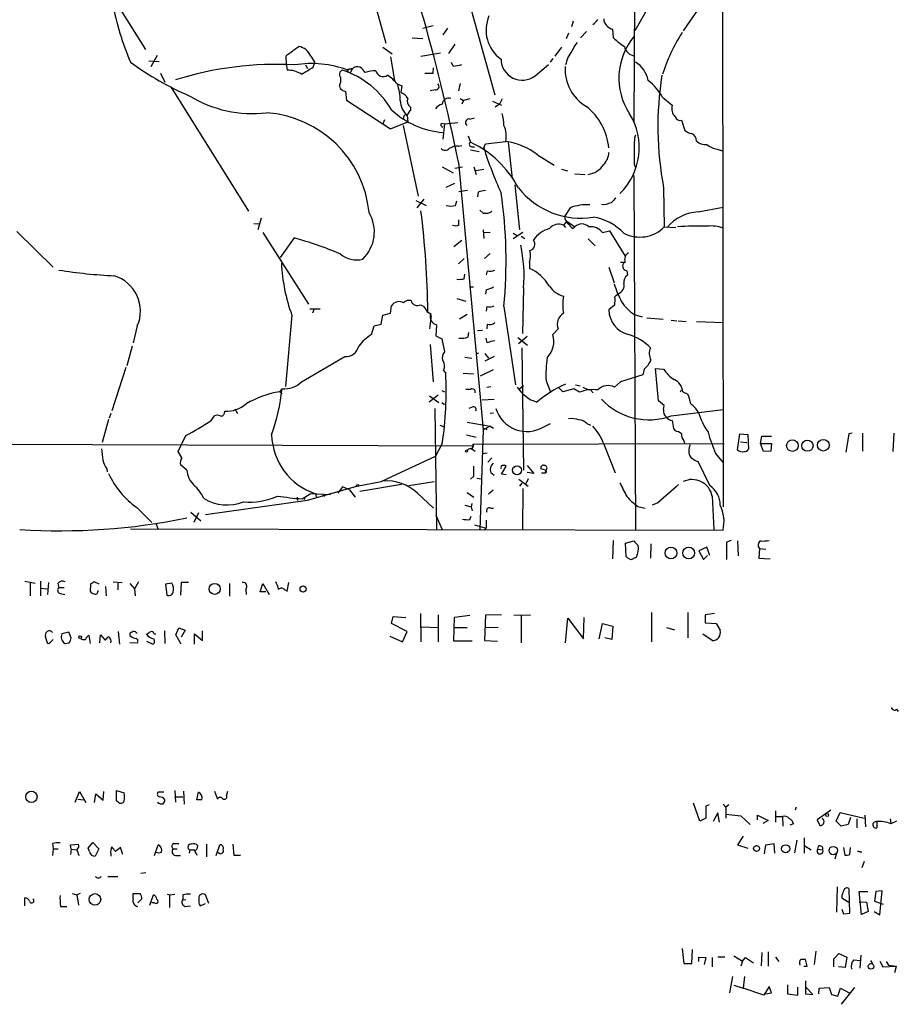
# Model space of a CAD drawing. Extents: x 14 to 983, y 14 to 890.
# Drawn here: x 854 to 983, y 14 to 159 of the extents above; entities that cross this region are included whole.
import ezdxf

# ---------------------------------------------------------------- set-up
doc = ezdxf.new("R2010")
doc.units = 0
doc.header["$MEASUREMENT"] = 0
doc.layers.add('MAIN', color=5, linetype='CONTINUOUS')

msp = doc.modelspace()

# ---------------------------------------------------------------- linework, layer by layer
at = {"layer": 'MAIN'}
for p, q in [((956.9027, 197.0193), (956.9873, 87.2913)), ((944.118, 181.5253), (943.864, 143.6793)), ((901.8693, 175.514), (907.4573, 155.448)), ((949.5367, 167.0473), (944.0333, 157.226)), ((918.8027, 164.7613), (923.4593, 147.828)), ((954.8707, 162.7293), (951.1453, 157.226)), ((868.5953, 160.1893), (872.1513, 154.5167)), ((914.4, 157.988), (912.876, 157.5647)), ((934.974, 158.6653), (934.72, 157.8187)), ((916.5167, 157.6493), (915.8393, 156.6333)), ((934.2967, 156.8873), (933.958, 156.0407)), ((936.9213, 157.1413), (936.0747, 156.21)), ((940.9007, 156.21), (940.816, 157.48)), ((907.034, 154.8553), (908.3887, 153.8393)), ((911.352, 156.21), (912.876, 156.1253)), ((917.6173, 155.2787), (916.686, 153.924)), ((933.2807, 154.8553), (932.2647, 153.5007)), ((872.998, 151.9767), (873.9293, 153.67)), ((892.8947, 152.146), (892.81, 153.5853)), ((896.4507, 153.5007), (897.0433, 152.5693)), ((908.1347, 153.416), (908.7273, 149.9447)), ((912.622, 153.5007), (915.5007, 154.0087)), ((872.6593, 152.8233), (874.1833, 152.7387)), ((892.8947, 152.146), (892.9793, 151.4687)), ((895.6887, 152.2307), (895.9427, 151.7227)), ((896.7893, 151.892), (897.0433, 152.5693)), ((917.3633, 152.0613), (917.1093, 152.5693)), ((929.386, 150.622), (931.3333, 152.3153)), ((932.0107, 153.162), (931.5873, 152.654)), ((874.3527, 151.0453), (875.03, 149.6907)), ((902.462, 151.5533), (902.208, 151.0453)), ((914.4, 151.0453), (914.4847, 151.8073)), ((875.8767, 149.0133), (887.3067, 130.7253)), ((900.684, 149.1827), (900.7687, 148.7593)), ((909.1507, 149.4367), (909.828, 149.1827)), ((909.828, 149.1827), (909.6587, 148.1667)), ((918.3793, 149.5213), (918.1253, 148.4207)), ((901.5307, 148.336), (901.7, 147.066)), ((914.7387, 148.59), (913.9767, 148.4207)), ((901.7, 147.066), (908.1347, 142.8327)), ((918.3793, 147.32), (918.8873, 146.9813)), ((918.8873, 146.9813), (918.6333, 146.4733)), ((919.8187, 147.2353), (918.8873, 146.9813)), ((923.1207, 146.8967), (924.4753, 146.304)), ((924.1367, 146.4733), (923.544, 146.05)), ((924.56, 147.2353), (924.1367, 146.4733)), ((948.0973, 147.4893), (949.5367, 146.304)), ((910.59, 144.78), (910.6747, 143.8487)), ((911.098, 146.05), (911.098, 145.542)), ((907.288, 144.1873), (907.034, 143.5947)), ((908.1347, 142.8327), (910.6747, 143.8487)), ((909.9973, 143.3407), (912.1987, 132.9267)), ((915.5853, 143.6793), (916.0933, 143.5947)), ((916.0933, 143.5947), (915.8393, 141.3087)), ((916.0933, 143.5947), (918.0407, 143.764)), ((919.8187, 144.272), (920.496, 144.4413)), ((950.8913, 144.1027), (951.3993, 142.5787)), ((919.5647, 141.8167), (919.9033, 140.8853)), ((918.1253, 140.2927), (918.6333, 140.3773)), ((921.8507, 140.0387), (922.1047, 140.6313)), ((922.1047, 140.6313), (925.068, 140.97)), ((925.4067, 140.8853), (925.9993, 135.5513)), ((921.1733, 139.446), (919.9033, 139.7)), ((920.0727, 140.208), (920.496, 140.208)), ((929.7247, 139.0227), (932.18, 137.4987)), ((956.1407, 139.8693), (956.9027, 139.6153)), ((918.1253, 137.922), (921.766, 98.6367)), ((943.9487, 137.668), (944.118, 137.16)), ((915.7547, 137.2447), (917.3633, 136.398)), ((917.6173, 137.0753), (918.718, 137.2447)), ((920.4113, 137.2447), (920.75, 136.144)), ((920.6653, 136.7367), (921.8507, 136.906)), ((933.2807, 136.906), (934.1273, 136.652)), ((935.228, 136.2287), (936.752, 136.144)), ((943.864, 135.9747), (944.118, 83.9047)), ((916.3473, 134.2813), (917.6173, 134.874)), ((926.4227, 134.62), (927.1, 128.016)), ((919.48, 133.7733), (918.21, 133.604)), ((921.004, 133.5193), (920.9193, 132.842)), ((948.2667, 134.1967), (948.3513, 128.4393)), ((911.86, 132.334), (913.384, 131.572)), ((913.0453, 132.5033), (912.0293, 131.2333)), ((917.702, 131.572), (917.8713, 132.2493)), ((939.546, 131.6567), (939.1227, 131.7413)), ((921.766, 130.4713), (921.258, 130.8947)), ((934.5507, 131.2333), (933.704, 129.9633)), ((953.3467, 130.6407), (956.9873, 131.318)), ((888.0687, 128.9473), (888.9153, 128.8627)), ((889.1693, 129.7093), (888.6613, 128.016)), ((918.21, 128.778), (918.21, 129.4553)), ((934.0427, 129.286), (933.5347, 128.6933)), ((934.0427, 129.286), (935.228, 128.4393)), ((853.2707, 127.762), (858.6047, 122.5127)), ((889.4233, 127.5927), (896.112, 117.094)), ((921.766, 128.016), (921.8507, 126.746)), ((921.9353, 127.5927), (922.782, 127.6773)), ((927.608, 127.5927), (926.1687, 126.6613)), ((926.1687, 127.508), (926.7613, 127.1693)), ((933.5347, 128.6933), (933.8733, 128.3547)), ((934.974, 128.1853), (935.228, 128.4393)), ((939.292, 127.5927), (940.308, 127.8467)), ((940.308, 127.8467), (942.594, 124.1213)), ((948.3513, 128.4393), (950.0447, 128.3547)), ((893.9953, 126.8307), (891.9633, 123.952)), ((917.448, 125.5607), (918.6333, 126.492)), ((927.354, 127.0847), (927.862, 126.746)), ((937.1753, 126.6613), (938.1913, 125.6453)), ((922.782, 124.5447), (921.9353, 123.7827)), ((918.972, 123.7827), (918.1253, 123.0207)), ((928.5393, 123.19), (928.5393, 122.3433)), ((941.9167, 123.2747), (942.594, 123.2747)), ((922.3587, 122.0047), (922.1893, 121.412)), ((940.2233, 122.5127), (940.9853, 120.2267)), ((942.848, 122.0047), (942.9327, 121.3273)), ((918.972, 120.8193), (919.0567, 121.4967)), ((919.734, 119.634), (920.3267, 119.634)), ((922.1893, 119.2107), (922.1047, 118.5333)), ((927.6927, 119.4647), (927.5233, 112.776)), ((917.8713, 117.9407), (919.226, 117.5173)), ((941.07, 117.2633), (941.07, 116.9247)), ((896.2813, 116.4167), (897.8053, 116.4167)), ((896.9587, 116.4167), (896.7047, 115.7393)), ((907.034, 115.4853), (908.1347, 115.7393)), ((908.1347, 115.7393), (908.304, 116.84)), ((913.4687, 115.9933), (914.0613, 115.6547)), ((922.274, 116.7553), (922.1893, 116.078)), ((924.814, 116.7553), (926.5073, 105.2407)), ((941.07, 116.9247), (940.2233, 116.2473)), ((893.6567, 115.4853), (892.7253, 104.9867)), ((906.78, 114.1307), (907.034, 115.4853)), ((914.146, 115.4007), (913.892, 113.4533)), ((919.3953, 115.57), (918.2947, 114.8927)), ((943.9487, 115.57), (945.134, 115.2313)), ((945.8113, 115.062), (948.182, 114.8927)), ((949.3673, 114.7233), (950.214, 114.6387)), ((950.3833, 114.6387), (951.5687, 114.554)), ((953.0927, 114.554), (957.072, 114.3847)), ((870.966, 113.8767), (870.3733, 111.4213)), ((905.3407, 112.6067), (905.764, 113.8767)), ((905.764, 113.8767), (906.78, 114.1307)), ((914.908, 114.046), (914.8233, 112.4373)), ((919.5647, 112.268), (919.6493, 112.9453)), ((920.9193, 113.1993), (921.6813, 113.284)), ((922.3587, 114.1307), (922.274, 113.4533)), ((932.7727, 113.4533), (932.0107, 112.6067)), ((914.8233, 112.4373), (915.67, 112.014)), ((915.67, 112.014), (916.0933, 110.0667)), ((922.3587, 111.4213), (922.1893, 112.0987)), ((926.846, 112.1833), (928.2853, 111.0827)), ((928.2007, 112.3527), (926.9307, 111.252)), ((870.204, 110.9133), (869.442, 108.0347)), ((913.9767, 111.1673), (914.4, 105.664)), ((927.4387, 110.6593), (927.6927, 92.71)), ((895.096, 105.664), (901.446, 109.3893)), ((919.0567, 109.3047), (920.0727, 109.1353)), ((920.6653, 109.8973), (921.0887, 109.8973)), ((922.02, 109.8127), (922.528, 109.1353)), ((923.3747, 109.3893), (922.02, 108.712)), ((869.2727, 107.7807), (867.2407, 101.4307)), ((915.924, 107.3573), (916.2627, 106.934)), ((923.2053, 107.442), (921.3427, 106.5107)), ((945.388, 107.5267), (945.2187, 106.68)), ((947.5047, 102.87), (947.0813, 107.6113)), ((947.0813, 107.6113), (948.2667, 107.5267)), ((918.8027, 106.934), (920.3267, 106.8493)), ((930.9947, 105.8333), (931.5873, 104.3093)), ((941.9167, 105.664), (941.07, 104.902)), ((945.2187, 106.68), (941.9167, 105.664)), ((891.8787, 104.2247), (892.2173, 104.648)), ((915.67, 104.394), (916.0933, 104.2247)), ((919.9033, 104.5633), (919.226, 104.5633)), ((922.274, 104.902), (922.8667, 104.9867)), ((927.1, 104.648), (927.6927, 105.156)), ((933.45, 104.2247), (932.7727, 104.902)), ((935.0587, 104.648), (933.45, 104.2247)), ((935.9053, 104.14), (935.0587, 104.648)), ((935.3127, 105.2407), (935.99, 105.0713)), ((937.514, 104.4787), (937.9373, 104.0553)), ((950.722, 104.2247), (950.8913, 104.4787)), ((951.0607, 104.2247), (951.8227, 103.886)), ((891.9633, 104.14), (892.2173, 103.9707)), ((915.162, 103.7167), (913.8073, 102.7007)), ((913.892, 103.632), (915.2467, 102.616)), ((921.5967, 103.0393), (923.3747, 103.124)), ((948.3513, 102.1927), (947.5047, 102.87)), ((883.7507, 101.092), (883.8353, 101.346)), ((885.2747, 101.6847), (885.698, 101.0073)), ((914.654, 101.7693), (914.908, 83.9893)), ((915.67, 102.616), (916.0933, 102.362)), ((920.1573, 101.9387), (919.6493, 101.7693)), ((948.2667, 101.6), (948.3513, 102.1927)), ((949.3673, 100.6687), (957.072, 101.6)), ((866.7327, 100.1607), (865.8013, 96.774)), ((867.0713, 101.0073), (866.8173, 100.33)), ((881.8033, 99.9913), (882.3113, 100.6687)), ((923.29, 101.092), (922.782, 101.0073)), ((915.416, 99.314), (916.0087, 99.06)), ((919.3953, 99.7373), (922.782, 99.1447)), ((921.766, 98.6367), (921.258, 83.9047)), ((922.782, 99.1447), (921.766, 98.6367)), ((922.782, 99.1447), (923.29, 98.8907)), ((930.656, 99.06), (931.672, 99.568)), ((937.006, 99.568), (937.514, 99.314)), ((949.706, 98.806), (949.96, 98.4673)), ((876.9773, 95.4193), (878.078, 97.79)), ((919.3107, 97.8747), (920.75, 97.536)), ((951.23, 97.028), (951.3147, 96.6893)), ((959.104, 95.6733), (959.4427, 98.044)), ((959.4427, 98.044), (960.628, 97.9593)), ((960.628, 97.9593), (960.7127, 95.758)), ((962.4907, 96.6047), (962.66, 97.7053)), ((962.66, 97.7053), (964.0993, 97.7053)), ((975.4447, 98.044), (975.0213, 95.3347)), ((975.9527, 98.1287), (975.4447, 98.044)), ((977.4767, 98.1287), (977.4767, 95.504)), ((981.964, 95.4193), (982.1333, 98.1287)), ((795.1047, 96.6893), (920.242, 96.266)), ((915.7547, 96.6047), (914.7387, 94.742)), ((920.242, 96.266), (920.0727, 95.8427)), ((920.0727, 95.8427), (920.5807, 95.504)), ((920.242, 96.52), (957.1567, 96.6047)), ((939.4613, 96.52), (941.1547, 92.2867)), ((959.5273, 96.8587), (960.4587, 96.774)), ((962.4907, 96.6047), (964.0993, 96.6047)), ((962.914, 95.4193), (962.4907, 96.6047)), ((964.0147, 95.504), (962.914, 95.4193)), ((964.0993, 96.6047), (964.0147, 95.504)), ((877.4853, 94.488), (876.9773, 95.4193)), ((906.78, 91.0167), (914.7387, 94.742)), ((921.6813, 95.1653), (922.3587, 95.25)), ((923.036, 94.488), (922.4433, 93.8953)), ((955.8867, 95.1653), (957.072, 93.726)), ((866.4787, 92.8793), (866.5633, 92.456)), ((878.2473, 92.71), (877.316, 93.472)), ((924.4753, 92.1173), (925.1527, 93.3027)), ((928.2007, 93.3873), (929.2167, 92.202)), ((930.91, 92.71), (930.2327, 92.8793)), ((930.9947, 92.71), (930.8253, 92.2867)), ((955.04, 90.424), (953.3467, 93.98)), ((920.3267, 91.7787), (919.9033, 91.3553)), ((920.8347, 91.5247), (921.512, 91.44)), ((922.8667, 92.3713), (923.3747, 91.948)), ((925.1527, 92.0327), (924.4753, 92.1173)), ((927.0153, 91.3553), (928.37, 90.3393)), ((928.37, 91.44), (928.0313, 90.678)), ((929.2167, 92.202), (928.2007, 92.3713)), ((930.3173, 92.2867), (930.8253, 92.2867)), ((895.9427, 88.3073), (903.224, 90.3393)), ((901.1073, 90.2547), (900.43, 89.3233)), ((902.1233, 89.8313), (901.1073, 90.2547)), ((902.1233, 89.8313), (902.97, 88.7307)), ((903.224, 90.3393), (906.78, 91.0167)), ((909.7433, 90.5933), (903.6473, 89.5773)), ((910.844, 90.424), (914.5693, 91.0167)), ((922.528, 89.2387), (923.2053, 89.8313)), ((927.4387, 90.7627), (927.1, 90.3393)), ((927.608, 90.0007), (927.5233, 83.9893)), ((880.9567, 86.1907), (895.9427, 88.3073)), ((894.4187, 88.7307), (894.5033, 88.2227)), ((895.1807, 88.4767), (896.366, 89.2387)), ((895.5193, 88.646), (895.5193, 88.392)), ((899.3293, 89.0693), (896.366, 89.2387)), ((897.128, 89.2387), (897.2973, 88.7307)), ((898.398, 89.0693), (898.398, 88.8153)), ((912.114, 89.3233), (914.4847, 87.122)), ((919.3953, 89.408), (920.4113, 88.7307)), ((955.3787, 88.9), (955.6327, 83.9893)), ((870.8813, 87.2067), (873.0827, 85.0053)), ((919.0567, 87.5453), (919.988, 87.2913)), ((920.0727, 87.7993), (919.988, 87.2913)), ((919.988, 87.2913), (920.1573, 86.6987)), ((922.8667, 87.122), (923.29, 87.122)), ((944.4567, 87.376), (945.5573, 87.122)), ((947.42, 87.884), (946.5733, 87.5453)), ((878.84, 86.5293), (880.2793, 85.2593)), ((879.9407, 86.4447), (879.2633, 85.0053)), ((914.8233, 86.106), (915.7547, 83.9893)), ((919.8187, 85.4287), (919.988, 85.9367)), ((869.95, 84.074), (956.9873, 83.9047)), ((873.6753, 84.9207), (874.014, 83.9893)), ((920.496, 84.6667), (922.1893, 84.1587)), ((921.9353, 83.9047), (922.1893, 84.1587)), ((922.1893, 85.344), (922.1893, 84.1587)), ((940.816, 79.6713), (940.9007, 82.3807)), ((942.6787, 81.9573), (943.864, 82.296)), ((942.7633, 80.01), (942.6787, 81.9573)), ((946.404, 81.8727), (946.3193, 79.756)), ((954.6167, 81.3647), (953.4313, 80.8567)), ((955.04, 80.1793), (954.6167, 81.3647)), ((958.1727, 82.3807), (957.4953, 82.1267)), ((957.4953, 82.1267), (957.4953, 79.5867)), ((959.104, 82.296), (959.1887, 80.0947)), ((962.3213, 81.1953), (962.2367, 79.756)), ((962.3213, 81.1953), (963.2527, 81.1107)), ((953.4313, 80.8567), (954.1087, 79.5867)), ((954.1087, 79.5867), (954.7013, 80.1793)), ((962.2367, 79.756), (963.93, 79.6713)), ((854.456, 76.3693), (855.98, 76.1153)), ((855.218, 76.1153), (855.218, 74.2527)), ((856.742, 76.3693), (856.742, 74.2527)), ((856.742, 75.3533), (857.8427, 75.2687)), ((857.9273, 76.2), (857.758, 74.422)), ((859.282, 76.0307), (859.4513, 75.438)), ((859.4513, 75.438), (860.2133, 75.438)), ((864.108, 75.946), (864.0233, 74.93)), ((865.378, 75.946), (864.616, 76.2847)), ((866.3093, 75.6073), (866.394, 74.2527)), ((867.41, 76.2847), (868.7647, 76.2)), ((868.0873, 76.1153), (868.0873, 75.0993)), ((869.8653, 76.0307), (870.5427, 75.2687)), ((871.1353, 76.2847), (870.5427, 75.2687)), ((870.5427, 75.2687), (870.6273, 74.2527)), ((876.046, 76.1153), (875.1147, 75.946)), ((875.1147, 75.946), (875.284, 74.3373)), ((877.4007, 76.2), (877.316, 74.3373)), ((878.5013, 76.2), (877.4007, 76.2)), ((884.5127, 76.0307), (884.5127, 74.168)), ((889, 74.8453), (889.4233, 76.0307)), ((889.4233, 76.0307), (890.3547, 74.422)), ((892.9793, 74.93), (893.2333, 76.2)), ((859.6207, 74.5913), (860.298, 74.422)), ((886.8833, 75.184), (886.968, 74.422)), ((889.8467, 74.8453), (889, 74.8453)), ((892.6407, 75.0993), (892.9793, 74.93)), ((908.304, 70.1887), (908.558, 71.2047)), ((908.558, 71.2047), (910.4207, 71.0353)), ((912.5373, 71.628), (912.622, 67.4793)), ((915.162, 71.4587), (915.162, 67.4793)), ((917.448, 67.564), (917.5327, 71.12)), ((917.5327, 71.12), (919.8187, 71.374)), ((922.1047, 71.374), (921.9353, 67.6487)), ((924.4753, 71.4587), (922.1047, 71.374)), ((926.2533, 71.374), (928.7087, 71.4587)), ((927.354, 71.374), (927.354, 67.31)), ((933.8733, 67.31), (934.212, 70.9507)), ((934.212, 70.9507), (936.498, 67.9027)), ((936.498, 67.9027), (936.5827, 71.0353)), ((946.4887, 71.7973), (946.4887, 67.4793)), ((951.8227, 71.7973), (951.8227, 68.072)), ((955.7173, 71.628), (954.3627, 71.4587)), ((954.3627, 71.4587), (954.3627, 70.2733)), ((876.6387, 68.4953), (877.062, 69.5113)), ((877.062, 69.5113), (877.9933, 69.1727)), ((910.59, 69.0033), (908.304, 70.1887)), ((912.7067, 69.6807), (915.0773, 69.596)), ((917.448, 69.596), (919.3953, 69.596)), ((923.9673, 69.596), (922.02, 69.5113)), ((938.784, 67.9027), (939.292, 70.1887)), ((939.292, 70.1887), (940.816, 69.7653)), ((940.816, 69.7653), (940.6467, 67.818)), ((948.69, 69.596), (949.8753, 69.2573)), ((954.3627, 70.2733), (955.9713, 70.1887)), ((955.9713, 70.1887), (956.564, 69.1727)), ((857.6733, 67.564), (857.504, 68.2413)), ((860.8907, 68.9187), (859.8747, 68.6647)), ((861.2293, 68.072), (860.8907, 68.9187)), ((863.854, 68.4107), (864.0233, 67.2253)), ((865.4627, 67.31), (865.5473, 68.4953)), ((865.5473, 68.4953), (866.2247, 67.7333)), ((868.172, 69.0033), (868.3413, 67.1407)), ((870.7967, 68.834), (870.966, 68.7493)), ((873.4213, 68.6647), (873.6753, 68.6647)), ((874.9453, 69.088), (875.03, 67.2253)), ((877.4007, 67.1407), (876.6387, 68.4953)), ((877.9933, 69.1727), (877.4007, 68.1567)), ((879.348, 67.1407), (879.348, 68.6647)), ((879.348, 68.6647), (880.5333, 67.6487)), ((880.5333, 67.6487), (880.5333, 69.088)), ((908.05, 68.326), (909.9127, 67.4793)), ((909.9127, 67.4793), (910.59, 69.0033)), ((940.6467, 67.818), (939.6307, 68.072)), ((955.3787, 67.6487), (954.024, 68.58)), ((858.6047, 67.818), (858.0967, 67.31)), ((860.298, 67.2253), (860.9753, 67.31)), ((869.8653, 67.3947), (870.966, 67.31)), ((872.3207, 67.564), (873.252, 67.1407)), ((920.1573, 67.564), (917.448, 67.564)), ((921.9353, 67.6487), (923.8827, 67.564)), ((982.472, 57.5733), (982.726, 57.2347)), ((861.822, 43.942), (862.4993, 45.466)), ((862.4993, 45.466), (863.4307, 43.8573)), ((864.7007, 43.8573), (864.87, 45.1273)), ((864.87, 45.1273), (865.9707, 44.196)), ((865.9707, 44.196), (866.0553, 45.466)), ((867.918, 44.1113), (867.918, 45.6353)), ((867.918, 45.6353), (869.0187, 45.2967)), ((874.8607, 45.3813), (874.014, 45.3813)), ((876.4693, 45.6353), (876.554, 43.942)), ((877.7393, 45.5507), (877.824, 43.6033)), ((879.6867, 44.2807), (879.9407, 45.3813)), ((882.3113, 45.5507), (882.7347, 44.3653)), ((884.0893, 44.8733), (884.2587, 45.5507)), ((862.2453, 44.3653), (863.092, 44.2807)), ((868.172, 43.942), (867.918, 44.1113)), ((876.6387, 44.704), (877.6547, 44.704)), ((880.4487, 44.2807), (879.6867, 44.2807)), ((953.6007, 41.148), (952.6693, 43.7727)), ((954.9553, 43.5187), (954.4473, 43.3493)), ((956.9873, 43.6033), (957.4107, 43.18)), ((957.834, 43.5187), (957.4107, 43.18)), ((954.4473, 43.3493), (954.4473, 41.5713)), ((956.2253, 42.3333), (955.548, 41.0633)), ((956.4793, 40.9787), (956.2253, 42.3333)), ((957.4107, 43.18), (957.4107, 41.5713)), ((957.4107, 42.164), (959.612, 41.91)), ((962.0673, 41.3173), (962.0673, 41.9947)), ((962.0673, 41.9947), (963.5913, 41.2327)), ((964.692, 42.672), (964.692, 40.9787)), ((967.74, 43.18), (967.5707, 42.7567)), ((972.82, 42.7567), (970.788, 41.3173)), ((973.582, 41.148), (974.1747, 42.418)), ((974.1747, 42.418), (977.7307, 41.5713)), ((977.8153, 41.9947), (977.9, 40.3013)), ((954.4473, 41.5713), (953.6007, 41.148)), ((959.612, 41.91), (960.9667, 40.64)), ((963.5913, 41.2327), (962.8293, 40.8093)), ((964.7767, 41.8253), (965.708, 41.8253)), ((965.708, 41.8253), (965.7927, 40.386)), ((967.3167, 40.7247), (966.8087, 40.5553)), ((970.788, 41.3173), (971.2113, 40.4707)), ((974.344, 40.386), (973.582, 41.148)), ((975.36, 40.64), (974.344, 40.386)), ((975.6987, 41.656), (975.36, 40.64)), ((976.63, 41.4867), (976.63, 40.132)), ((979.5933, 40.9787), (979.5933, 40.132)), ((981.5407, 41.4867), (981.6253, 40.7247)), ((982.472, 41.148), (981.6253, 40.7247)), ((858.52, 37.846), (858.6047, 37.084)), ((861.1447, 37.6767), (862.33, 37.7613)), ((861.2293, 36.9993), (861.1447, 37.6767)), ((863.7693, 37.1687), (864.4467, 38.0153)), ((864.4467, 38.0153), (865.2933, 37.084)), ((873.506, 36.068), (874.014, 37.6767)), ((876.3, 37.846), (877.062, 37.846)), ((881.126, 37.7613), (881.126, 35.8987)), ((882.5653, 36.068), (883.0733, 37.6767)), ((885.19, 36.068), (885.0207, 37.7613)), ((959.9507, 38.9467), (959.104, 37.6767)), ((959.104, 37.6767), (960.628, 37.1687)), ((963.0833, 36.322), (963.2527, 37.6767)), ((963.2527, 37.6767), (964.438, 37.846)), ((964.438, 37.846), (964.5227, 36.4067)), ((967.8247, 38.354), (967.486, 36.4913)), ((968.9253, 38.6927), (968.9253, 36.4067)), ((858.6047, 37.084), (858.52, 36.068)), ((858.6047, 37.084), (859.3667, 37.084)), ((861.2293, 36.9993), (861.1447, 36.2373)), ((861.2293, 36.9993), (862.076, 36.9147)), ((863.9387, 36.6607), (863.7693, 37.1687)), ((865.2933, 37.084), (864.7853, 35.9833)), ((867.0713, 36.322), (867.0713, 35.9833)), ((868.5107, 37.2533), (867.7487, 36.6607)), ((868.8493, 36.2373), (868.5107, 37.2533)), ((876.2153, 37.084), (876.808, 37.084)), ((878.6707, 36.9147), (878.586, 36.4067)), ((878.6707, 36.9147), (879.4327, 36.9147)), ((969.01, 37.5073), (969.9413, 36.9147)), ((970.9573, 37.4227), (970.8727, 36.9993)), ((970.8727, 36.9993), (971.6347, 36.9147)), ((973.6667, 36.4067), (973.4127, 35.56)), ((974.6827, 37.2533), (974.852, 36.1527)), ((975.614, 36.2373), (975.6987, 37.2533)), ((976.7147, 36.7453), (977.392, 36.576)), ((976.7147, 36.7453), (977.392, 36.576)), ((977.392, 36.576), (976.7147, 36.7453)), ((876.554, 36.068), (877.316, 36.068)), ((886.1213, 36.068), (885.19, 36.068)), ((977.7307, 35.2213), (977.392, 34.29)), ((872.236, 33.528), (871.474, 33.4433)), ((866.648, 33.02), (868.0873, 33.02)), ((861.3987, 30.48), (862.076, 30.3107)), ((862.584, 30.48), (862.076, 30.3107)), ((870.3733, 29.718), (870.3733, 30.48)), ((870.3733, 30.48), (871.3893, 30.48)), ((875.3687, 30.3953), (875.7073, 30.3107)), ((875.7073, 30.3107), (876.4693, 30.3953)), ((973.7513, 31.496), (973.6667, 27.7707)), ((975.614, 27.6013), (975.5293, 31.1573)), ((977.3073, 27.432), (976.9687, 30.8187)), ((976.9687, 30.8187), (978.2387, 30.8187)), ((979.424, 30.8187), (979.2547, 29.3793)), ((980.3553, 30.9033), (979.424, 30.8187)), ((980.0167, 27.3473), (980.3553, 30.9033)), ((854.456, 28.702), (854.456, 29.8873)), ((862.076, 30.3107), (862.33, 28.7867)), ((871.6433, 29.718), (871.0507, 29.1253)), ((872.8287, 28.7867), (873.3367, 30.3107)), ((873.506, 29.1253), (873.0827, 29.1253)), ((875.7073, 30.3107), (875.7073, 28.448)), ((877.6547, 30.3107), (877.6547, 29.6333)), ((877.6547, 29.6333), (878.078, 29.5487)), ((880.1947, 28.702), (880.9567, 29.0407)), ((881.4647, 29.0407), (880.9567, 30.3107)), ((974.4287, 30.226), (974.4287, 29.8873)), ((974.4287, 29.8873), (975.614, 29.1253)), ((976.9687, 29.2947), (978.0693, 29.21)), ((978.0693, 29.21), (978.3233, 27.8553)), ((979.2547, 29.3793), (980.5247, 28.956)), ((859.7053, 28.6173), (860.6367, 28.6173)), ((877.9933, 28.6173), (878.7553, 28.702)), ((974.4287, 28.194), (974.6827, 27.5167)), ((974.6827, 27.5167), (975.614, 27.6013)), ((978.3233, 27.8553), (977.3073, 27.432)), ((979.17, 27.8553), (980.0167, 27.3473)), ((950.976, 22.4367), (951.23, 20.2353)), ((952.4153, 20.2353), (952.5, 22.2673)), ((962.66, 21.844), (962.5753, 19.8967)), ((963.5913, 21.9287), (963.5913, 19.812)), ((970.6187, 22.0133), (970.3647, 20.066)), ((953.4313, 20.4893), (953.4313, 21.1667)), ((953.4313, 21.1667), (954.4473, 21.082)), ((954.4473, 21.082), (954.1933, 20.066)), ((955.3787, 21.082), (955.3787, 19.7273)), ((957.2413, 21.1667), (956.2253, 21.1667)), ((958.596, 21.336), (959.866, 20.574)), ((959.866, 20.574), (959.612, 19.812)), ((959.866, 20.574), (960.2893, 21.082)), ((960.2893, 21.082), (961.4747, 20.32)), ((964.692, 21.1667), (965.2, 20.4893)), ((969.3487, 19.812), (969.0947, 20.828)), ((973.2433, 20.9127), (974.0053, 21.6747)), ((973.2433, 19.7273), (973.2433, 20.9127)), ((974.0053, 21.6747), (975.1907, 21.1667)), ((975.1907, 21.1667), (974.9367, 19.6427)), ((976.2067, 20.7433), (977.138, 20.6587)), ((977.2227, 21.4207), (977.0533, 19.558)), ((978.662, 20.6587), (978.916, 20.1507)), ((980.0167, 20.574), (980.44, 19.7273)), ((980.948, 20.4893), (981.2867, 19.9813)), ((951.23, 20.2353), (952.4153, 20.2353)), ((968.8407, 19.812), (969.3487, 19.812)), ((974.9367, 19.6427), (973.9207, 19.7273)), ((980.44, 19.7273), (982.472, 19.812)), ((981.2867, 19.9813), (982.472, 19.812)), ((982.218, 18.8807), (982.472, 19.812)), ((958.0033, 15.9173), (958.4267, 18.288)), ((960.12, 18.288), (959.9507, 16.5947)), ((969.0947, 17.6953), (969.0947, 15.748)), ((958.596, 17.018), (959.9507, 16.5947)), ((962.9987, 15.5787), (959.9507, 16.5947)), ((963.7607, 16.8487), (962.9987, 15.5787)), ((963.2527, 15.748), (964.0993, 15.9173)), ((964.0993, 15.9173), (963.7607, 16.8487)), ((966.47, 17.1027), (966.47, 15.748)), ((967.994, 15.5787), (967.994, 16.764)), ((970.1953, 15.6633), (969.1793, 16.6793)), ((971.042, 15.748), (971.1267, 16.5947)), ((971.1267, 16.5947), (972.566, 16.6793)), ((972.566, 16.6793), (972.9047, 15.6633)), ((973.836, 15.4093), (974.2593, 16.5947)), ((974.2593, 16.5947), (975.5293, 15.9173)), ((976.2913, 16.6793), (974.344, 14.224)), ((966.47, 15.748), (967.994, 15.5787)), ((969.0947, 15.748), (970.1953, 15.6633)), ((972.9047, 15.6633), (973.836, 15.4093))]:
    msp.add_line(p, q, dxfattribs=at)
for centre, radius in [((967.1698, 96.2996), 0.8544), ((969.3817, 96.2908), 0.8243), ((971.7153, 96.366), 0.8575), ((919.3106, 95.4758), 0.1411), ((926.7384, 92.6846), 0.6551), ((903.3298, 90.4452), 0.1496), ((949.3417, 80.5254), 0.8604), ((951.9512, 80.5246), 0.8648), ((882.3273, 75.2527), 0.811), ((895.317, 75.2499), 0.4575), ((862.5839, 68.1567), 0.1893), ((855.42, 44.7023), 0.8283), ((972.2696, 42.0371), 0.2158), ((966.1755, 37.0765), 0.5973), ((961.9167, 37.1221), 0.433), ((973.1727, 36.8165), 0.6143), ((864.7436, 29.6341), 0.8478), ((978.7139, 19.7935), 0.4093)]:
    msp.add_circle(centre, radius, dxfattribs=at)
for centre, radius, start, end in [((649.8131, 83.9529), 273.6861, 11.372885, 21.038006), ((910.4354, 169.6754), 43.9181, 191.00723, 202.803494), ((927.3981, 157.3433), 5.2195, 156.467294, 234.81733), ((936.539, 160.233), 2.4565, 302.329512, 327.670488), ((941.0877, 159.0856), 1.6284, 182.872245, 260.395383), ((951.2315, 150.2973), 9.5429, 139.743792, 213.472757), ((972.7024, 142.9845), 25.8396, 147.226484, 162.217594), ((555.0631, 619.9421), 575.8139, 305.9129671, 306.1421477), ((894.2738, 152.6294), 2.3448, 21.813661, 80.205055), ((939.2025, 152.4876), 4.7425, 140.052738, 158.01934), ((947.1588, 162.4828), 8.8607, 225.067214, 238.34967), ((944.1149, 155.2117), 1.6284, 189.604617, 267.127755), ((937.8595, 151.633), 4.0308, 139.27675, 171.472468), ((895.954, 187.9414), 43.8339, 233.612746, 246.778239), ((891.3597, 103.0224), 49.2834, 86.835834, 107.482793), ((896.5529, 137.3164), 15.1179, 69.410997, 99.414409), ((641.9316, 574.7274), 493.7026, 300.849669, 301.078842), ((903.2664, 151.0311), 0.9414, 66.133295, 139.860135), ((902.3356, 149.8183), 2.4537, 32.315026, 57.684974), ((917.1787, 156.2865), 4.2292, 272.501675, 290.117139), ((927.4994, 153.0929), 3.1087, 180.287518, 307.362728), ((940.1012, 151.6007), 6.3237, 176.591241, 239.810869), ((942.0467, 149.235), 3.9975, 10.226262, 58.791663), ((893.0248, 147.555), 3.914, 58.049548, 90.666081), ((901.3105, 150.8421), 0.6587, 107.967351, 226.039614), ((896.9802, 139.0309), 13.1046, 30.219616, 71.643168), ((902.1959, 151.1784), 0.4597, 54.633276, 153.434949), ((901.8694, 151.384), 0.0847, 180, 90.067646), ((902.4196, 150.7069), 0.9398, 82.226871, 125.843145), ((906.2521, 144.68), 6.7081, 91.999925, 105.944927), ((907.0886, 151.6052), 1.0932, 191.673795, 304.723661), ((903.3486, 144.3114), 7.7416, 41.455853, 55.699253), ((913.8074, 447.395), 296.3503, 269.885409, 270.114572), ((995.1756, 143.1753), 47.7605, 170.927094, 190.835645), ((898.3979, 150.114), 2.4685, 337.835246, 5.905982), ((902.9546, 147.1043), 6.6206, 358.935467, 20.62786), ((914.8286, 149.0451), 0.4639, 258.825713, 57.580908), ((941.5537, 143.9886), 7.4211, 28.145923, 53.377626), ((887.8525, 162.7184), 17.638, 238.629613, 276.768553), ((901.9363, 149.9636), 1.6774, 225.886457, 256.006836), ((909.0311, 146.3807), 1.8931, 29.747509, 70.638536), ((912.9358, 147.1978), 3.3688, 183.684761, 225.865938), ((911.6482, 146.9389), 1.0454, 158.620945, 238.243849), ((916.0929, 144.8654), 1.6431, 101.878242, 145.50333), ((916.7115, 146.414), 0.9586, 70.92997, 176.453491), ((931.2968, 139.1458), 8.971, 5.712182, 51.173719), ((951.0182, 145.7748), 1.5732, 160.342991, 227.728271), ((888.8094, 128.9722), 16.2698, 5.586337, 86.045982), ((916.8085, 154.7853), 12.4983, 227.120808, 265.552422), ((910.5476, 144.4837), 0.4826, 74.731346, 195.257201), ((911.7746, 144.6113), 1.1506, 126.016391, 162.917772), ((916.3919, 143.0447), 8.4273, 2.012868, 14.247146), ((935.3284, 140.0818), 9.3602, 314.012225, 31.94251), ((915.9098, 143.4676), 0.3874, 146.880041, 259.51391), ((919.6821, 143.7722), 0.5181, 74.713846, 236.389676), ((921.3857, 141.7744), 3.7692, 347.677294, 24.554413), ((950.6959, 144.8522), 0.7745, 198.168263, 284.61216), ((949.6187, 140.4199), 5.6967, 164.927216, 185.546464), ((952.8183, 144.464), 2.3596, 233.032491, 258.074325), ((951.9876, 141.1036), 1.1063, 357.46635, 71.931928), ((920.0792, 140.5695), 0.3615, 119.117724, 268.969896), ((913.2601, 126.8696), 15.5104, 28.190196, 64.639855), ((923.8678, 131.5583), 9.4879, 51.880693, 82.732744), ((954.3686, 142.3425), 1.8128, 225.26595, 277.865945), ((956.6162, 142.9921), 3.1588, 230.728588, 261.342235), ((916.178, 140.5185), 0.8185, 223.604026, 316.395974), ((918.0069, 137.8879), 2.4077, 87.181326, 120.893153), ((976.4134, 157.2339), 57.2081, 197.492021, 204.583015), ((937.3533, 139.539), 2.8755, 317.146336, 356.456976), ((1494.2982, 138.7686), 550.3506, 179.885408, 180.114581), ((936.7456, 139.3615), 3.2461, 277.606891, 326.783817), ((922.2518, 130.6238), 3.1529, 92.674103, 113.313364), ((854.8026, 123.3236), 70.3188, 354.640337, 8.26718), ((936.0534, 141.2637), 11.5398, 217.763548, 279.395716), ((936.879, 125.4008), 6.2801, 84.972919, 111.761596), ((1024.7039, -122.1738), 267.7346, 108.316967, 108.54615), ((1110.263, -37.0034), 239.4974, 134.889638, 135.118804), ((900.2038, 127.7154), 5.576, 313.906438, 30.626113), ((780.7305, 114.3228), 132.918, 0.720107, 7.125342), ((917.0247, 134.2381), 2.7508, 255.744007, 284.253974), ((922.1046, 132.0803), 1.6442, 258.116008, 304.503857), ((953.6784, 124.2623), 6.387, 92.976907, 140.153195), ((917.6702, 129.5506), 0.9425, 245.455419, 304.941222), ((932.8314, 127.1883), 1.6612, 64.952894, 143.116996), ((935.172, 130.0623), 1.4713, 183.858111, 229.271992), ((936.2877, 130.261), 2.4565, 212.329512, 237.670488), ((936.244, 127.4404), 1.4248, 44.513755, 135.486245), ((936.651, 122.0115), 7.9717, 43.591046, 80.71421), ((932.4648, 124.3321), 3.9715, 104.019448, 147.053789), ((937.5583, 126.2933), 2.1666, 36.851386, 97.913565), ((944.7572, 131.988), 5.0508, 242.496382, 315.36417), ((953.1776, 91.7821), 36.7701, 87.756996, 94.490549), ((955.2939, 123.6551), 4.9158, 69.849799, 97.918291), ((877.6894, 69.381), 59.7189, 67.265255, 74.154512), ((928.4224, 125.8819), 0.9358, 282.439826, 40.688289), ((903.1818, 127.3813), 3.789, 230.442055, 283.5679), ((907.1131, 121.2209), 20.6544, 355.122371, 12.609896), ((925.7253, 124.2151), 2.9949, 339.98404, 14.560107), ((943.6379, 123.6558), 1.1113, 118.832253, 200.055787), ((917.4447, 124.2053), 25.3359, 182.488374, 200.131491), ((942.9107, 122.6776), 0.6759, 117.941341, 264.67662), ((871.9932, 203.0607), 81.937, 261.195256, 266.912013), ((922.8244, 123.1477), 1.2342, 247.832221, 300.958184), ((925.948, 116.4323), 6.454, 30.610389, 66.328025), ((866.0114, 116.0603), 5.4144, 336.215869, 73.167165), ((918.1255, 124.6303), 3.9039, 266.266565, 282.523236), ((941.1744, 119.8394), 1.2864, 288.285646, 13.605221), ((943.6023, 120.3388), 1.1939, 124.113319, 189.487568), ((921.6107, 122.3579), 3.1999, 280.417271, 301.654071), ((934.472, 121.7565), 3.6013, 214.461408, 254.91414), ((958.3783, 125.8084), 18.3192, 198.296779, 207.207219), ((1068.3239, -8.6359), 179.6053, 134.885409, 135.114591), ((909.4046, 116.1627), 1.2923, 58.388432, 148.392207), ((910.8864, 116.6072), 1.038, 73.4139, 140.797974), ((912.0789, 117.7946), 0.9167, 192.128808, 288.383559), ((942.8472, 117.0093), 9.3987, 172.234148, 187.765852), ((940.0543, 117.6867), 1.1004, 337.370923, 22.624271), ((948.0986, 121.5826), 7.3057, 214.61346, 235.38654), ((912.4526, 115.9086), 1.0196, 4.765042, 94.759442), ((922.7396, 117.899), 1.2348, 247.848773, 300.95182), ((934.5507, 114.1306), 1.9027, 122.275108, 200.85352), ((944.031, 116.2997), 3.8081, 180.788431, 255.879825), ((915.1723, 115.2123), 1.1958, 158.287562, 257.231623), ((922.6975, 115.1743), 1.0972, 252.014213, 313.97341), ((908.8245, 106.9034), 6.6831, 121.418227, 143.129931), ((918.591, 114.5545), 2.4852, 261.18127, 293.066602), ((923.6063, 108.527), 3.1517, 92.673305, 113.318658), ((928.7082, 111.6332), 3.443, 315.501281, 16.424288), ((941.1892, 105.8153), 7.0556, 43.356962, 74.270109), ((901.5865, 111.3186), 1.9344, 265.834825, 347.905864), ((916.8839, 109.2482), 1.138, 134.006655, 203.375104), ((948.1398, 109.855), 1.9903, 156.164077, 209.290321), ((914.7505, 108.0104), 1.343, 330.902301, 35.835732), ((947.1712, 106.7222), 16.2009, 171.130959, 183.145245), ((943.5255, 109.9819), 3.0817, 307.183736, 339.075549), ((952.414, 110.15), 4.9073, 212.314663, 237.685337), ((892.5023, 108.4267), 3.7894, 265.68676, 313.192858), ((865.1187, 104.2721), 51.2132, 351.389574, 2.979394), ((948.9042, 104.0269), 2.1656, 5.24066, 65.835227), ((894.5353, 89.2168), 15.2412, 100.038141, 119.768895), ((863.7744, 107.4896), 28.5845, 340.344275, 354.294772), ((920.1573, 104.1964), 0.4463, 341.569111, 124.694341), ((931.1966, 107.7193), 5.2545, 212.423689, 252.767878), ((941.1586, 88.8482), 18.0158, 113.852473, 129.744125), ((937.895, 99.23), 5.2978, 82.192312, 112.059475), ((938.0926, 107.6259), 3.1999, 238.345929, 259.582729), ((940.1236, 103.0591), 2.0717, 62.817759, 136.746603), ((946.106, 109.6611), 9.5656, 223.109812, 289.934337), ((946.9272, 101.6643), 5.376, 8.368243, 24.409732), ((884.035, 105.7859), 4.4444, 267.424658, 311.294587), ((920.3689, 101.6423), 0.3642, 324.476953, 125.523047), ((928.1829, 103.1135), 4.7484, 196.444288, 301.387981), ((949.3038, 101.3671), 1.0629, 167.34315, 234.728008), ((948.8119, 98.1542), 5.4971, 34.417696, 51.339378), ((963.1978, 104.2149), 10.2844, 196.690013, 215.122735), ((862.5715, 128.2848), 34.2109, 296.953178, 304.204927), ((882.7346, 99.6517), 1.1016, 67.396939, 112.59826), ((883.2898, 101.1108), 0.4613, 253.399492, 357.664214), ((934.7203, 97.114), 3.1598, 69.61968, 97.704162), ((935.7023, 98.1629), 1.9168, 47.143783, 86.458534), ((949.6215, 101.0923), 1.1042, 212.481141, 265.595723), ((1245.9671, 141.7266), 299.354, 188.014163, 188.24333), ((922.0623, 98.425), 0.3642, 35.535849, 144.455006), ((932.9527, 94.3363), 6.8652, 18.547115, 44.459423), ((949.4739, 96.1617), 2.3563, 53.019707, 78.094435), ((900.0956, 98.1651), 9.4068, 181.769079, 251.610508), ((952.2676, 97.9383), 1.3804, 175.608298, 221.260899), ((979.3956, 105.1851), 25.5551, 195.6345, 203.084336), ((1289.1485, 137.3207), 425.4585, 185.594659, 185.823843), ((920.0476, 94.8852), 0.9594, 93.561805, 132.837328), ((919.8891, 96.2661), 0.4348, 283.147711, 35.73378), ((953.7664, 95.5751), 1.8211, 151.812396, 213.396872), ((959.7815, 96.3229), 0.9386, 223.795632, 285.688804), ((960.12, 96.0966), 0.6826, 262.87186, 330.261365), ((870.1069, 95.3458), 4.3872, 195.826461, 214.208402), ((878.6704, 93.7684), 1.3865, 148.733619, 192.344134), ((954.3956, 97.2462), 3.4305, 231.199339, 252.196217), ((881.6085, 92.9263), 3.3682, 183.682022, 225.870894), ((1301.3264, 92.5407), 381.0005, 179.885409, 180.114592), ((924.052, 92.7947), 1.2587, 132.275832, 199.657192), ((924.6871, 93.091), 0.3224, 113.217258, 203.193924), ((924.7295, 92.4561), 0.9465, 63.440363, 100.316217), ((930.5924, 93.0276), 0.3891, 67.594233, 202.405767), ((930.7635, 93.0096), 0.3784, 307.657211, 93.454489), ((930.8677, 92.4983), 0.2158, 258.66924, 78.700477), ((878.3607, 97.6387), 12.8362, 205.058555, 234.360725), ((952.4531, 88.3406), 2.9786, 10.824789, 116.044586), ((875.4081, 86.1535), 5.8164, 24.45439, 48.484916), ((907.5699, 84.4864), 6.6366, 46.787737, 94.631649), ((1450.3596, 343.8411), 567.9843, 206.450464, 206.679638), ((1626.2822, -672.7762), 1019.538, 131.5186001, 131.7477785), ((953.1882, 87.6009), 3.3763, 359.056414, 56.737305), ((884.129, 94.1177), 6.5278, 238.340345, 291.719427), ((887.45, 97.8709), 9.8593, 264.731544, 294.509124), ((898.5708, 133.5023), 45.153, 261.041999, 265.694169), ((853.02, 173.2213), 94.6529, 296.450487, 296.679643), ((898.2287, 89.154), 0.1893, 243.421413, 333.421413), ((950.1297, 95.3354), 9.7742, 221.841553, 234.520926), ((922.672, 86.724), 0.4431, 63.932306, 206.067694), ((951.7509, 85.1408), 5.3803, 346.717955, 26.545525), ((859.7047, 175.6888), 91.8963, 266.249753, 281.640921), ((919.5224, 88.7764), 3.3608, 256.151892, 275.057985), ((1113.5275, 251.2822), 239.462, 224.885409, 225.114592), ((941.0295, 81.2797), 3.5281, 337.425357, 5.513774), ((962.8563, 81.6764), 0.7194, 120.543074, 221.963536), ((962.8294, 86.7812), 4.498, 265.681504, 281.949474), ((943.5958, 80.6167), 1.0301, 216.083397, 270.789853), ((1028.6086, -89.5889), 189.3281, 116.44709, 116.676246), ((859.7478, 75.057), 0.4828, 127.890597, 254.734472), ((859.9743, 75.5424), 0.8472, 61.181207, 144.803533), ((949.0292, -50.873), 152.6259, 123.578058, 123.807262), ((874.7517, 75.2657), 1.5483, 340.963537, 33.281559), ((886.4754, 75.615), 0.5935, 313.422699, 99.709908), ((888.5621, 74.6054), 3.1999, 10.417271, 31.654071), ((892.1374, 74.7277), 0.6257, 36.439455, 133.173684), ((864.954, 75.6066), 1.1506, 216.016391, 252.917772), ((864.7467, 74.9539), 0.4659, 253.708313, 7.497141), ((875.5803, 74.9215), 0.655, 243.106363, 345.789799), ((858.0367, 68.4953), 0.5902, 35.023039, 205.492563), ((861.0265, 68.2215), 1.2341, 158.953823, 233.822785), ((859.7072, 68.156), 1.5244, 326.291169, 356.841227), ((863.1766, 68.5798), 0.7804, 229.396316, 282.536771), ((864.1925, 67.6065), 0.8725, 112.826965, 165.97172), ((739.4787, 194.9873), 179.6055, 314.885409, 315.114591), ((866.3035, 67.5581), 0.8068, 342.092746, 57.862134), ((870.3143, 68.4782), 0.454, 104.057665, 188.549485), ((870.8452, 69.3302), 1.3438, 223.178636, 267.931612), ((870.4618, 68.6068), 0.4047, 34.153419, 129.57533), ((870.6556, 67.5922), 0.4195, 317.724474, 70.347095), ((787.892, 195.7609), 152.6538, 303.578089, 303.807251), ((873.8228, 69.7326), 1.8934, 217.499955, 255.123358), ((873.0404, 68.5942), 0.3874, 10.48609, 123.119959), ((955.4038, 68.8521), 1.2037, 268.805123, 15.447162), ((857.9273, 67.5076), 0.2603, 167.480746, 310.60607), ((873.0625, 67.5475), 0.4488, 294.977557, 52.333315), ((982.1569, 57.8979), 0.4524, 188.977235, 314.14918), ((866.9848, 44.704), 2.1185, 343.753318, 16.246682), ((874.3244, 45.0991), 0.4195, 137.724474, 250.347095), ((879.5794, 44.547), 0.9092, 342.96816, 66.584607), ((883.746, 44.7275), 0.373, 228.064162, 23.011001), ((868.553, 44.2383), 0.4827, 217.87186, 344.745922), ((874.5479, 44.4657), 0.8105, 220.250887, 286.346453), ((874.1974, 43.6737), 1.0304, 36.093604, 90.784063), ((874.0731, 44.34), 0.9587, 317.151439, 356.453861), ((883.1415, 44.1758), 0.4488, 37.666685, 155.022443), ((966.0044, 41.021), 0.8572, 32.909535, 110.229811), ((966.3479, 40.5827), 0.9791, 8.338642, 67.410744), ((971.2376, 41.065), 0.5949, 267.466101, 58.324357), ((979.4734, 40.5906), 0.474, 85.729228, 284.651894), ((979.9322, 36.9259), 4.159, 65.977784, 95.844382), ((859.3673, 34.03), 3.9089, 86.283134, 102.518792), ((861.8219, 37.5073), 0.5681, 296.574073, 26.56054), ((873.653, 36.8425), 0.909, 342.950567, 66.599455), ((876.4895, 37.4392), 0.4487, 114.977557, 232.333315), ((878.8548, 37.3209), 0.4459, 80.981282, 245.618777), ((879.2211, 37.0138), 0.8041, 37.857486, 111.629402), ((883.1216, 37.1838), 0.4953, 338.132005, 95.59663), ((865.2948, 37.6427), 3.2825, 191.303771, 208.667715), ((864.7233, 36.7736), 0.7927, 188.188368, 274.485736), ((868.4265, 36.6182), 1.3872, 148.741564, 192.329), ((698.1537, -90.0126), 211.6804, 36.75666, 36.985821), ((874.141, 37.2959), 0.8145, 242.110409, 297.889591), ((876.6964, 36.6799), 0.6283, 139.971417, 256.899431), ((878.8822, 37.5497), 0.9747, 304.386217, 357.506872), ((710.297, -48.2333), 189.2835, 26.447048, 26.676258), ((883.2003, 36.7877), 0.4358, 209.058435, 29.046943), ((971.2305, 36.748), 0.4372, 144.917803, 22.41221), ((971.2113, 37.0558), 0.4463, 341.569111, 124.694341), ((975.0214, 38.1013), 1.9559, 265.031528, 287.636421), ((865.251, 33.4267), 0.6183, 221.131005, 318.868995), ((870.1212, 29.634), 1.5244, 3.158773, 33.708831), ((878.5012, 26.5), 3.9036, 86.267743, 102.524191), ((880.5834, 29.845), 0.5968, 51.284721, 200.772874), ((1186.2513, -53.992), 227.9506, 158.088648, 158.317854), ((975.1741, 30.8831), 0.4487, 37.666685, 155.010871), ((854.3775, 29.0772), 0.8139, 21.787031, 84.465227), ((855.4521, 29.4515), 0.3269, 192.760758, 54.627392), ((866.9101, 29.8028), 7.3017, 176.677314, 189.343898), ((871.14, 29.431), 0.8186, 159.47754, 263.737103), ((873.0338, 29.5544), 0.8147, 5.557346, 68.173778), ((873.7177, 29.3511), 0.3095, 226.845922, 65.770566), ((878.1357, 29.2292), 0.6282, 139.965551, 256.899431), ((881.0416, 29.3371), 1.0586, 163.75127, 216.86665), ((968.9678, 20.2776), 0.7785, 135.005204, 202.37413), ((968.756, -148.5219), 169.3502, 89.885409, 90.114591), ((977.0534, 19.812), 1.2587, 132.275832, 199.651375)]:
    msp.add_arc(centre, radius, start, end, dxfattribs=at)

doc.saveas('drawing.dxf')
